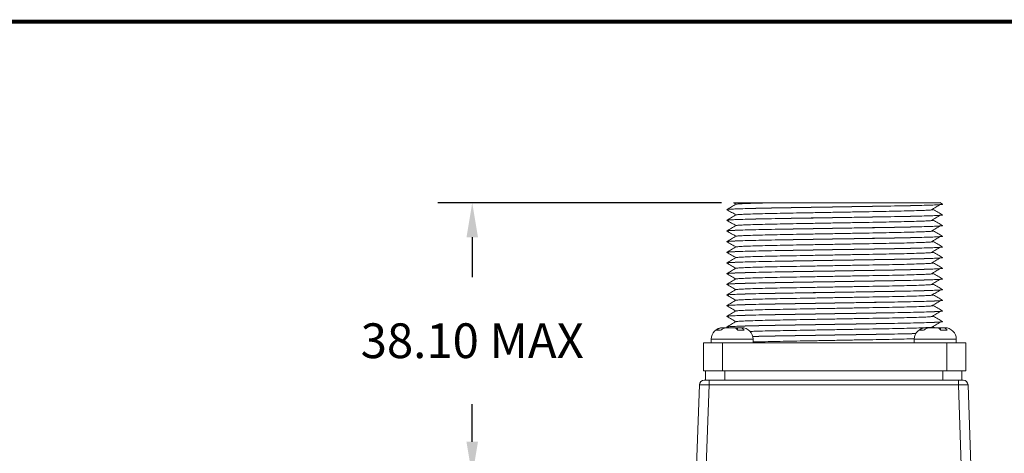
# Model space of a CAD drawing. Extents: x -12 to 179, y 216 to 377.
# Drawn here: x -7 to -2, y 222 to 225 of the extents above; entities that cross this region are included whole.
import ezdxf

# ---------------------------------------------------------------- set-up
doc = ezdxf.new("R2010")
doc.units = 0
doc.header["$LTSCALE"] = 0.5
doc.header["$MEASUREMENT"] = 0
doc.layers.get('0').update_dxf_attribs({"linetype": 'CONTINUOUS'})
doc.layers.get('DEFPOINTS').update_dxf_attribs({"linetype": 'CONTINUOUS'})
doc.layers.add('BECOBORDER', color=8, linetype='CONTINUOUS')
doc.layers.add('DIM', color=7, linetype='CONTINUOUS')
doc.styles.add('ROMANS', font='romans')
doc.dimstyles.new('3PLACES', dxfattribs={"dimtxt": 0.181, "dimasz": 0.18, "dimexe": 0.18, "dimexo": 0.0625, "dimgap": 0.09, "dimtad": 0, "dimtih": 1, "dimtoh": 1, "dimdec": 3, "dimzin": 0, "dimdsep": 46, "dimtxsty": 'ROMANS', "dimcen": 0.09, "dimadec": 0, "dimazin": 0, "dimtfac": 1, "dimtdec": 3, "dimtofl": 0, "dimtmove": 0, "dimatfit": 0, "dimfxl": 0, "dimtolj": 1, "dimtzin": 0, "dimarcsym": 0})

# ---------------------------------------------------------------- blocks, each defined once
blk = doc.blocks.new('*D47')
at = {"layer": 'DEFPOINTS', "color": 0}
for p in [(-3.3905, 223.6212), (-4.7537, 222.1962), (-4.6373, 222.1962)]:
    blk.add_point(p, dxfattribs=at)
at = {"layer": 'DIM', "color": 0, "lineweight": -2}
for p, q in [((-3.453, 223.6212), (-4.9337, 223.6212)), ((-4.7537, 223.4412), (-4.7537, 223.2339)), ((-4.7537, 222.3762), (-4.7537, 222.5712)), ((-4.6998, 222.1962), (-4.9337, 222.1962))]:
    blk.add_line(p, q, dxfattribs=at)
at = {"layer": 'DIM', "color": 0}
for points in [[(-4.7837, 223.4412), (-4.7237, 223.4412), (-4.7537, 223.6212)], [(-4.7837, 222.3762), (-4.7237, 222.3762), (-4.7537, 222.1962)]]:
    blk.add_solid(points, dxfattribs=at)
at = {"layer": 'DIM', "color": 0, "insert": (-4.7537, 222.9025), "char_height": 0.181, "attachment_point": 5, "style": 'ROMANS'}
blk.add_mtext('\\A1;38.10 MAX\\P', dxfattribs=at)

msp = doc.modelspace()

# ---------------------------------------------------------------- linework, layer by layer
at = {"color": 7, "linetype": 'Continuous', "lineweight": 15}
for p, q in [((-3.3906, 223.6211), (-3.377, 223.6133)), ((-2.3, 223.6136), (-2.3142, 223.6218)), ((-2.2998, 223.6132), (-2.2998, 223.6134)), ((-3.4248, 223.5856), (-3.4248, 223.5854)), ((-2.2998, 223.5576), (-2.2998, 223.5578)), ((-3.4248, 223.53), (-3.4248, 223.5298)), ((-2.2998, 223.502), (-2.2998, 223.5022)), ((-3.4248, 223.4744), (-3.4248, 223.4742)), ((-2.2998, 223.4464), (-2.2998, 223.4466)), ((-3.4248, 223.4188), (-3.4248, 223.4186)), ((-2.3009, 223.3912), (-2.2998, 223.391)), ((-2.2998, 223.3908), (-2.2998, 223.391)), ((-3.4248, 223.3632), (-3.4248, 223.363)), ((-3.4248, 223.3076), (-3.4248, 223.3074)), ((-2.2998, 223.3352), (-2.2998, 223.3354)), ((-3.4248, 223.252), (-3.4248, 223.2518)), ((-2.2998, 223.2796), (-2.2998, 223.2798)), ((-3.4248, 223.1964), (-3.4248, 223.1962)), ((-2.2998, 223.224), (-2.2998, 223.2242)), ((-3.4248, 223.1408), (-3.4248, 223.1406)), ((-2.2998, 223.1684), (-2.2998, 223.1686)), ((-3.4248, 223.0852), (-3.4248, 223.085)), ((-2.3009, 223.1132), (-2.2998, 223.113)), ((-2.2998, 223.1128), (-2.2998, 223.113)), ((-2.2998, 223.0572), (-2.2998, 223.0574)), ((-3.4248, 223.0296), (-3.4248, 223.0294)), ((-2.2998, 223.0016), (-2.2998, 223.0018)), ((-3.4794, 222.9569), (-3.4575, 222.9569)), ((-3.4468, 222.9703), (-3.4462, 222.9703)), ((-3.425, 222.9703), (-3.4462, 222.9703)), ((-3.4248, 222.974), (-3.4248, 222.9738)), ((-3.4246, 222.9736), (-3.4189, 222.9703)), ((-3.4243, 222.9703), (-3.3893, 222.9703)), ((-3.3703, 222.9703), (-3.3893, 222.9703)), ((-3.3696, 222.959), (-3.3696, 222.9703)), ((-3.3558, 222.9703), (-3.3696, 222.9703)), ((-3.3676, 222.9569), (-3.3341, 222.9569)), ((-3.3558, 222.9703), (-3.3478, 222.9703)), ((-2.4197, 222.9569), (-2.3982, 222.9569)), ((-2.3868, 222.9703), (-2.3862, 222.9703)), ((-2.3649, 222.9703), (-2.3862, 222.9703)), ((-2.3647, 222.9703), (-2.3298, 222.9703)), ((-2.3414, 222.9703), (-2.348, 222.9741)), ((-2.3099, 222.9703), (-2.3298, 222.9703)), ((-2.3097, 222.9581), (-2.3097, 222.9703)), ((-2.2961, 222.9703), (-2.3097, 222.9703)), ((-2.3085, 222.9569), (-2.2747, 222.9569)), ((-2.2961, 222.9703), (-2.2878, 222.9703)), ((-3.5473, 222.8913), (-3.4473, 222.8913)), ((-3.5473, 222.7463), (-3.5473, 222.8913)), ((-3.5068, 222.9103), (-3.5068, 222.8913)), ((-3.4473, 222.8913), (-3.4473, 222.7463)), ((-3.4473, 222.8913), (-2.2773, 222.8913)), ((-3.2878, 222.8913), (-3.2878, 222.9103)), ((-2.4468, 222.9103), (-2.4468, 222.8913)), ((-2.2773, 222.7463), (-2.2773, 222.8913)), ((-2.2773, 222.8913), (-2.1773, 222.8913)), ((-2.2278, 222.8913), (-2.2278, 222.9103)), ((-2.1773, 222.8913), (-2.1773, 222.7463)), ((-3.4473, 222.7463), (-3.5473, 222.7463)), ((-3.5358, 222.6963), (-3.5358, 222.7463)), ((-3.4473, 222.7463), (-2.2773, 222.7463)), ((-3.4358, 222.7463), (-3.4358, 222.6963)), ((-2.2988, 222.6963), (-2.2988, 222.7463)), ((-2.1773, 222.7463), (-2.2773, 222.7463)), ((-2.1988, 222.7463), (-2.1988, 222.6963)), ((-3.5896, 222.0572), (-3.5681, 222.6722)), ((-3.5432, 222.6963), (-3.5182, 222.6963)), ((-3.5182, 222.6722), (-3.5421, 221.9885)), ((-3.5182, 222.6722), (-3.5182, 222.6963)), ((-3.5182, 222.6963), (-2.2164, 222.6963)), ((-2.2164, 222.6722), (-3.5182, 222.6722)), ((-2.2164, 222.6963), (-2.1915, 222.6963)), ((-2.2164, 222.6722), (-2.2164, 222.6963)), ((-2.1926, 221.9885), (-2.2164, 222.6722)), ((-2.1665, 222.6722), (-2.1446, 222.0446))]:
    msp.add_line(p, q, dxfattribs=at)
at = {"color": 8, "linetype": 'Continuous', "lineweight": 15}
for p, q in [((-3.2878, 222.9103), (-3.5068, 222.9103)), ((-2.2278, 222.9103), (-2.4468, 222.9103))]:
    msp.add_line(p, q, dxfattribs=at)
at = {"color": 7, "linetype": 'Continuous', "lineweight": 15}
for centre, radius, start, end in [((-3.4468, 222.9103), 0.06, 90, 180), ((-3.3478, 222.9103), 0.06, 0, 90), ((-2.3868, 222.9103), 0.06, 90, 180), ((-2.2878, 222.9103), 0.06, 0, 90), ((-3.5432, 222.6713), 0.025, 90, 178), ((-2.1915, 222.6713), 0.025, 2, 90)]:
    msp.add_arc(centre, radius, start, end, dxfattribs=at)
for centre, major_axis, start_param, end_param in [((-3.5181, 222.6713), (0.05, -0.0009), 1.57171, 3.141288), ((-2.2165, 222.6713), (0.05, 0.0009), 0.000304, 1.569883)]:
    msp.add_ellipse(centre, major_axis=major_axis, ratio=0.017434, start_param=start_param, end_param=end_param, dxfattribs=at)
for points, knots in [([(-3.4238, 223.5852), (-3.4242, 223.5853), (-3.427, 223.5857), (-3.4196, 223.5867), (-3.4003, 223.5881), (-3.3658, 223.5895), (-3.3187, 223.591), (-3.2603, 223.5925), (-3.1933, 223.5938), (-3.1192, 223.5951), (-3.0386, 223.5964), (-2.9522, 223.5978), (-2.8623, 223.5993), (-2.7725, 223.6008), (-2.686, 223.6022), (-2.6054, 223.6035), (-2.5313, 223.6047), (-2.4643, 223.6061), (-2.4059, 223.6076), (-2.3587, 223.6091), (-2.3247, 223.6105), (-2.3037, 223.6119), (-2.3011, 223.6128), (-2.2998, 223.6132)], [0, 0, 0, 0, 0.007719, 0.055976, 0.105652, 0.156177, 0.206918, 0.257228, 0.306491, 0.354376, 0.403164, 0.45319, 0.503859, 0.554528, 0.604554, 0.653343, 0.701228, 0.75049, 0.8008, 0.851542, 0.902066, 0.951742, 1, 1, 1, 1]), ([(-3.3768, 223.6134), (-3.3848, 223.6088), (-3.4008, 223.5995), (-3.4168, 223.5903), (-3.4248, 223.5857)], [0, 0, 0, 0, 0.499998, 1, 1, 1, 1]), ([(-2.3009, 223.6136), (-2.3005, 223.6135), (-2.2976, 223.613), (-2.305, 223.6121), (-2.3243, 223.6107), (-2.3588, 223.6092), (-2.4059, 223.6077), (-2.4643, 223.6063), (-2.5313, 223.6049), (-2.6054, 223.6037), (-2.686, 223.6024), (-2.7725, 223.6009), (-2.8623, 223.5995), (-2.9522, 223.598), (-3.0386, 223.5966), (-3.1192, 223.5952), (-3.1933, 223.594), (-3.2603, 223.5926), (-3.3187, 223.5912), (-3.366, 223.5897), (-3.3999, 223.5882), (-3.4206, 223.5869), (-3.4231, 223.586), (-3.4243, 223.5857)], [0, 0, 0, 0, 0.0077504, 0.0561839, 0.1060411, 0.15675, 0.2076764, 0.2581696, 0.3076117, 0.3556715, 0.4046377, 0.4548462, 0.5056999, 0.5565536, 0.6067622, 0.6557284, 0.7037882, 0.7532302, 0.8037235, 0.8546498, 0.9053587, 0.955216, 1, 1, 1, 1]), ([(-3.184, 223.6213), (-3.2001, 223.6213), (-3.2326, 223.6213), (-3.2803, 223.6213), (-3.3254, 223.6213), (-3.3624, 223.6213), (-3.3841, 223.6213), (-3.393, 223.6213), (-3.3906, 223.6213), (-3.3905, 223.6213)], [0, 0, 0, 0, 0.129627, 0.26116, 0.440953, 0.625961, 0.805756, 0.990762, 1, 1, 1, 1]), ([(-3.3763, 223.6134), (-3.3752, 223.6138), (-3.3729, 223.6146), (-3.354, 223.6159), (-3.323, 223.6174), (-3.2797, 223.6189), (-3.2323, 223.6202), (-3.1977, 223.621), (-3.184, 223.6213)], [0, 0, 0, 0, 0.158366, 0.336597, 0.517872, 0.699924, 0.880428, 1, 1, 1, 1]), ([(-2.3145, 223.6213), (-2.3142, 223.6213), (-2.3117, 223.6213), (-2.3228, 223.6213), (-2.3483, 223.6213), (-2.39, 223.6213), (-2.4437, 223.6213), (-2.5096, 223.6213), (-2.5846, 223.6213), (-2.6682, 223.6213), (-2.7555, 223.6213), (-2.8455, 223.6213), (-2.9337, 223.6213), (-3.0201, 223.6213), (-3.0896, 223.6213), (-3.1442, 223.6213), (-3.1707, 223.6213), (-3.184, 223.6213)], [0, 0, 0, 0, 0.014045, 0.090623, 0.169563, 0.243956, 0.320508, 0.394889, 0.471426, 0.545828, 0.622521, 0.694835, 0.769255, 0.841426, 0.915691, 0.957637, 1, 1, 1, 1]), ([(-2.3584, 223.5838), (-2.3505, 223.5884), (-2.3348, 223.5976), (-2.3191, 223.6069), (-2.3112, 223.6115)], [0, 0, 0, 0, 0.499999, 1, 1, 1, 1]), ([(-3.4238, 223.5296), (-3.4242, 223.5297), (-3.427, 223.5301), (-3.4196, 223.5311), (-3.4003, 223.5325), (-3.3658, 223.5339), (-3.3187, 223.5354), (-3.2603, 223.5369), (-3.1933, 223.5382), (-3.1192, 223.5395), (-3.0386, 223.5408), (-2.9522, 223.5422), (-2.8623, 223.5437), (-2.7725, 223.5452), (-2.686, 223.5466), (-2.6054, 223.5479), (-2.5313, 223.5491), (-2.4643, 223.5505), (-2.4059, 223.552), (-2.3587, 223.5535), (-2.3247, 223.5549), (-2.3037, 223.5563), (-2.3011, 223.5572), (-2.2998, 223.5576)], [0, 0, 0, 0, 0.007719, 0.055976, 0.105652, 0.156177, 0.206918, 0.257228, 0.306491, 0.354376, 0.403164, 0.45319, 0.503859, 0.554528, 0.604554, 0.653343, 0.701228, 0.75049, 0.8008, 0.851542, 0.902066, 0.951742, 1, 1, 1, 1]), ([(-3.3768, 223.5578), (-3.3848, 223.5532), (-3.4008, 223.5439), (-3.4168, 223.5347), (-3.4248, 223.5301)], [0, 0, 0, 0, 0.499996, 1, 1, 1, 1]), ([(-3.4246, 223.5852), (-3.4166, 223.5806), (-3.4007, 223.5714), (-3.3849, 223.5622), (-3.377, 223.5577)], [0, 0, 0, 0, 0.503649, 1, 1, 1, 1]), ([(-2.3009, 223.558), (-2.3005, 223.5579), (-2.2976, 223.5574), (-2.305, 223.5565), (-2.3243, 223.5551), (-2.3588, 223.5536), (-2.4059, 223.5521), (-2.4643, 223.5507), (-2.5313, 223.5493), (-2.6054, 223.5481), (-2.686, 223.5468), (-2.7725, 223.5453), (-2.8623, 223.5439), (-2.9522, 223.5424), (-3.0386, 223.541), (-3.1192, 223.5396), (-3.1933, 223.5384), (-3.2603, 223.537), (-3.3187, 223.5356), (-3.366, 223.5341), (-3.3999, 223.5326), (-3.4206, 223.5313), (-3.4231, 223.5304), (-3.4243, 223.5301)], [0, 0, 0, 0, 0.00775, 0.056184, 0.106041, 0.15675, 0.207676, 0.25817, 0.307612, 0.355671, 0.404638, 0.454846, 0.5057, 0.556554, 0.606762, 0.655728, 0.703788, 0.75323, 0.803723, 0.85465, 0.905359, 0.955216, 1, 1, 1, 1]), ([(-3.3763, 223.5578), (-3.3752, 223.5582), (-3.3729, 223.559), (-3.354, 223.5603), (-3.323, 223.5618), (-3.2797, 223.5633), (-3.2264, 223.5647), (-3.1651, 223.5661), (-3.0973, 223.5673), (-3.0236, 223.5687), (-2.9445, 223.5701), (-2.8623, 223.5716), (-2.7801, 223.5731), (-2.701, 223.5745), (-2.6273, 223.5758), (-2.5595, 223.577), (-2.4983, 223.5784), (-2.4449, 223.5799), (-2.4017, 223.5813), (-2.3702, 223.5828), (-2.3526, 223.5842), (-2.3458, 223.5851), (-2.3485, 223.5856), (-2.3488, 223.5857)], [0, 0, 0, 0, 0.044293, 0.094141, 0.14484, 0.195758, 0.246242, 0.295675, 0.343726, 0.392683, 0.442882, 0.493727, 0.544571, 0.594771, 0.643728, 0.691779, 0.741212, 0.791696, 0.842613, 0.893313, 0.943161, 0.991586, 1, 1, 1, 1]), ([(-2.3584, 223.5282), (-2.3505, 223.5328), (-2.3348, 223.542), (-2.3191, 223.5513), (-2.3112, 223.5559)], [0, 0, 0, 0, 0.5, 1, 1, 1, 1]), ([(-2.3, 223.558), (-2.308, 223.5626), (-2.324, 223.5718), (-2.34, 223.5811), (-2.348, 223.5857)], [0, 0, 0, 0, 0.500006, 1, 1, 1, 1]), ([(-3.4238, 223.474), (-3.4242, 223.4741), (-3.427, 223.4745), (-3.4196, 223.4755), (-3.4003, 223.4769), (-3.3658, 223.4783), (-3.3187, 223.4798), (-3.2603, 223.4813), (-3.1933, 223.4826), (-3.1192, 223.4839), (-3.0386, 223.4852), (-2.9522, 223.4866), (-2.8623, 223.4881), (-2.7725, 223.4896), (-2.686, 223.491), (-2.6054, 223.4923), (-2.5313, 223.4935), (-2.4643, 223.4949), (-2.4059, 223.4964), (-2.3587, 223.4979), (-2.3247, 223.4993), (-2.3037, 223.5007), (-2.3011, 223.5016), (-2.2998, 223.502)], [0, 0, 0, 0, 0.007719, 0.055976, 0.105652, 0.156177, 0.206918, 0.257228, 0.306491, 0.354376, 0.403164, 0.45319, 0.503859, 0.554528, 0.604554, 0.653343, 0.701228, 0.75049, 0.8008, 0.851542, 0.902066, 0.951742, 1, 1, 1, 1]), ([(-3.3768, 223.5022), (-3.3848, 223.4976), (-3.4008, 223.4883), (-3.4168, 223.4791), (-3.4248, 223.4745)], [0, 0, 0, 0, 0.4999971, 1, 1, 1, 1]), ([(-3.4246, 223.5296), (-3.4166, 223.525), (-3.4007, 223.5158), (-3.3849, 223.5066), (-3.377, 223.5021)], [0, 0, 0, 0, 0.50365, 1, 1, 1, 1]), ([(-2.3009, 223.5024), (-2.3005, 223.5023), (-2.2976, 223.5018), (-2.305, 223.5009), (-2.3243, 223.4995), (-2.3588, 223.498), (-2.4059, 223.4965), (-2.4643, 223.4951), (-2.5313, 223.4937), (-2.6054, 223.4925), (-2.686, 223.4912), (-2.7725, 223.4897), (-2.8623, 223.4883), (-2.9522, 223.4868), (-3.0386, 223.4854), (-3.1192, 223.484), (-3.1933, 223.4828), (-3.2603, 223.4814), (-3.3187, 223.48), (-3.366, 223.4785), (-3.3999, 223.477), (-3.4206, 223.4757), (-3.4231, 223.4748), (-3.4243, 223.4745)], [0, 0, 0, 0, 0.00775, 0.056184, 0.106041, 0.15675, 0.207676, 0.25817, 0.307612, 0.355671, 0.404638, 0.454846, 0.5057, 0.556554, 0.606762, 0.655728, 0.703788, 0.75323, 0.803723, 0.85465, 0.905359, 0.955216, 1, 1, 1, 1]), ([(-3.3763, 223.5022), (-3.3752, 223.5026), (-3.3729, 223.5034), (-3.354, 223.5047), (-3.323, 223.5062), (-3.2797, 223.5077), (-3.2264, 223.5091), (-3.1651, 223.5105), (-3.0973, 223.5117), (-3.0236, 223.5131), (-2.9445, 223.5145), (-2.8623, 223.516), (-2.7801, 223.5175), (-2.701, 223.5189), (-2.6273, 223.5202), (-2.5595, 223.5214), (-2.4983, 223.5228), (-2.4449, 223.5243), (-2.4017, 223.5257), (-2.3702, 223.5272), (-2.3526, 223.5286), (-2.3458, 223.5295), (-2.3485, 223.53), (-2.3488, 223.5301)], [0, 0, 0, 0, 0.044293, 0.094141, 0.14484, 0.195758, 0.246242, 0.295675, 0.343726, 0.392683, 0.442882, 0.493727, 0.544571, 0.594771, 0.643728, 0.691779, 0.741212, 0.791696, 0.842613, 0.893313, 0.943161, 0.991586, 1, 1, 1, 1]), ([(-2.3584, 223.4726), (-2.3505, 223.4772), (-2.3348, 223.4864), (-2.3191, 223.4957), (-2.3112, 223.5003)], [0, 0, 0, 0, 0.499999, 1, 1, 1, 1]), ([(-2.3, 223.5024), (-2.308, 223.507), (-2.324, 223.5162), (-2.34, 223.5255), (-2.348, 223.5301)], [0, 0, 0, 0, 0.500006, 1, 1, 1, 1]), ([(-3.4238, 223.4184), (-3.4242, 223.4185), (-3.427, 223.4189), (-3.4196, 223.4199), (-3.4003, 223.4213), (-3.3658, 223.4227), (-3.3187, 223.4242), (-3.2603, 223.4257), (-3.1933, 223.427), (-3.1192, 223.4283), (-3.0386, 223.4296), (-2.9522, 223.431), (-2.8623, 223.4325), (-2.7725, 223.434), (-2.686, 223.4354), (-2.6054, 223.4367), (-2.5313, 223.4379), (-2.4643, 223.4393), (-2.4059, 223.4408), (-2.3587, 223.4423), (-2.3247, 223.4437), (-2.3037, 223.4451), (-2.3011, 223.446), (-2.2998, 223.4464)], [0, 0, 0, 0, 0.007719, 0.055976, 0.105652, 0.156177, 0.206918, 0.257228, 0.306491, 0.354376, 0.403164, 0.45319, 0.503859, 0.554528, 0.604554, 0.653343, 0.701228, 0.75049, 0.8008, 0.851542, 0.902066, 0.951742, 1, 1, 1, 1]), ([(-2.3009, 223.4468), (-2.3005, 223.4467), (-2.2976, 223.4462), (-2.305, 223.4453), (-2.3243, 223.4439), (-2.3588, 223.4424), (-2.4059, 223.4409), (-2.4643, 223.4395), (-2.5313, 223.4381), (-2.6054, 223.4369), (-2.686, 223.4356), (-2.7725, 223.4341), (-2.8623, 223.4327), (-2.9522, 223.4312), (-3.0386, 223.4298), (-3.1192, 223.4284), (-3.1933, 223.4272), (-3.2603, 223.4258), (-3.3187, 223.4244), (-3.3659, 223.4229), (-3.3999, 223.4214), (-3.421, 223.42), (-3.4235, 223.4192), (-3.4248, 223.4188)], [0, 0, 0, 0, 0.007722, 0.05598, 0.105656, 0.15618, 0.206921, 0.257231, 0.306493, 0.354378, 0.403166, 0.453192, 0.503861, 0.55453, 0.604556, 0.653344, 0.701229, 0.750491, 0.800801, 0.851542, 0.902067, 0.951743, 1, 1, 1, 1]), ([(-3.3768, 223.4466), (-3.3848, 223.442), (-3.4008, 223.4327), (-3.4168, 223.4235), (-3.4248, 223.4189)], [0, 0, 0, 0, 0.499998, 1, 1, 1, 1]), ([(-3.4246, 223.474), (-3.4166, 223.4694), (-3.4007, 223.4602), (-3.3849, 223.451), (-3.377, 223.4465)], [0, 0, 0, 0, 0.503652, 1, 1, 1, 1]), ([(-3.3763, 223.4466), (-3.3752, 223.447), (-3.3729, 223.4478), (-3.354, 223.4491), (-3.323, 223.4506), (-3.2797, 223.4521), (-3.2264, 223.4535), (-3.1651, 223.4549), (-3.0973, 223.4561), (-3.0236, 223.4575), (-2.9445, 223.4589), (-2.8623, 223.4604), (-2.7801, 223.4619), (-2.701, 223.4633), (-2.6273, 223.4646), (-2.5595, 223.4658), (-2.4983, 223.4672), (-2.4449, 223.4687), (-2.4017, 223.4701), (-2.3702, 223.4716), (-2.3526, 223.473), (-2.3458, 223.4739), (-2.3485, 223.4744), (-2.3488, 223.4745)], [0, 0, 0, 0, 0.044293, 0.094141, 0.14484, 0.195758, 0.246242, 0.295675, 0.343726, 0.392683, 0.442882, 0.493727, 0.544571, 0.594771, 0.643728, 0.691779, 0.741212, 0.791696, 0.842613, 0.893313, 0.943161, 0.991586, 1, 1, 1, 1]), ([(-2.3584, 223.417), (-2.3505, 223.4216), (-2.3348, 223.4308), (-2.3191, 223.4401), (-2.3112, 223.4447)], [0, 0, 0, 0, 0.499998, 1, 1, 1, 1]), ([(-2.3, 223.4468), (-2.308, 223.4514), (-2.324, 223.4606), (-2.34, 223.4699), (-2.348, 223.4745)], [0, 0, 0, 0, 0.500006, 1, 1, 1, 1]), ([(-3.4238, 223.3628), (-3.4242, 223.3629), (-3.427, 223.3633), (-3.4196, 223.3643), (-3.4003, 223.3657), (-3.3658, 223.3671), (-3.3187, 223.3686), (-3.2603, 223.3701), (-3.1933, 223.3714), (-3.1192, 223.3727), (-3.0386, 223.374), (-2.9522, 223.3754), (-2.8623, 223.3769), (-2.7725, 223.3784), (-2.686, 223.3798), (-2.6054, 223.3811), (-2.5313, 223.3823), (-2.4643, 223.3837), (-2.4059, 223.3852), (-2.3587, 223.3867), (-2.3247, 223.3881), (-2.3037, 223.3895), (-2.3011, 223.3904), (-2.2998, 223.3908)], [0, 0, 0, 0, 0.007719, 0.055976, 0.105652, 0.156177, 0.206918, 0.257228, 0.306491, 0.354376, 0.403164, 0.45319, 0.503859, 0.554528, 0.604554, 0.653343, 0.701228, 0.75049, 0.8008, 0.851542, 0.902066, 0.951742, 1, 1, 1, 1]), ([(-3.3768, 223.391), (-3.3848, 223.3864), (-3.4008, 223.3771), (-3.4168, 223.3679), (-3.4248, 223.3633)], [0, 0, 0, 0, 0.499996, 1, 1, 1, 1]), ([(-3.4246, 223.4184), (-3.4166, 223.4138), (-3.4007, 223.4046), (-3.3849, 223.3954), (-3.377, 223.3909)], [0, 0, 0, 0, 0.503649, 1, 1, 1, 1]), ([(-3.3763, 223.391), (-3.3752, 223.3914), (-3.3729, 223.3922), (-3.354, 223.3935), (-3.323, 223.395), (-3.2797, 223.3965), (-3.2264, 223.3979), (-3.1651, 223.3993), (-3.0973, 223.4005), (-3.0236, 223.4019), (-2.9445, 223.4033), (-2.8623, 223.4048), (-2.7801, 223.4063), (-2.701, 223.4077), (-2.6273, 223.409), (-2.5595, 223.4102), (-2.4983, 223.4116), (-2.4449, 223.4131), (-2.4017, 223.4145), (-2.3702, 223.416), (-2.3526, 223.4174), (-2.3458, 223.4183), (-2.3485, 223.4188), (-2.3488, 223.4189)], [0, 0, 0, 0, 0.0442925, 0.0941406, 0.1448404, 0.1957576, 0.2462417, 0.2956747, 0.3437255, 0.3926827, 0.4428822, 0.4937268, 0.5445712, 0.5947707, 0.6437279, 0.6917788, 0.7412118, 0.7916959, 0.8426131, 0.8933128, 0.943161, 0.9915855, 1, 1, 1, 1]), ([(-2.3, 223.3912), (-2.308, 223.3958), (-2.324, 223.405), (-2.34, 223.4143), (-2.348, 223.4189)], [0, 0, 0, 0, 0.500006, 1, 1, 1, 1]), ([(-2.3174, 223.3889), (-2.3202, 223.3887), (-2.3293, 223.388), (-2.3592, 223.3868), (-2.4058, 223.3853), (-2.4643, 223.3839), (-2.5313, 223.3825), (-2.6054, 223.3813), (-2.686, 223.38), (-2.7725, 223.3785), (-2.8623, 223.3771), (-2.9522, 223.3756), (-3.0386, 223.3742), (-3.1192, 223.3728), (-3.1933, 223.3716), (-3.2603, 223.3702), (-3.3187, 223.3688), (-3.3659, 223.3673), (-3.3999, 223.3658), (-3.421, 223.3644), (-3.4235, 223.3636), (-3.4248, 223.3632)], [0, 0, 0, 0, 0.024717, 0.079814, 0.135148, 0.19001, 0.243731, 0.295949, 0.349153, 0.403706, 0.458961, 0.514215, 0.568768, 0.621972, 0.67419, 0.727911, 0.782773, 0.838107, 0.893204, 0.947375, 1, 1, 1, 1]), ([(-3.4246, 223.3628), (-3.4166, 223.3582), (-3.4007, 223.349), (-3.3849, 223.3398), (-3.377, 223.3353)], [0, 0, 0, 0, 0.50365, 1, 1, 1, 1]), ([(-3.3763, 223.3354), (-3.3752, 223.3358), (-3.3729, 223.3366), (-3.354, 223.3379), (-3.323, 223.3394), (-3.2797, 223.3409), (-3.2264, 223.3423), (-3.1651, 223.3437), (-3.0973, 223.3449), (-3.0236, 223.3463), (-2.9445, 223.3477), (-2.8623, 223.3492), (-2.7801, 223.3507), (-2.701, 223.3521), (-2.6273, 223.3534), (-2.5595, 223.3546), (-2.4983, 223.356), (-2.4449, 223.3575), (-2.4017, 223.3589), (-2.3702, 223.3604), (-2.3526, 223.3618), (-2.3458, 223.3627), (-2.3485, 223.3632), (-2.3488, 223.3633)], [0, 0, 0, 0, 0.044293, 0.094141, 0.14484, 0.195758, 0.246242, 0.295675, 0.343726, 0.392683, 0.442882, 0.493727, 0.544571, 0.594771, 0.643728, 0.691779, 0.741212, 0.791696, 0.842613, 0.893313, 0.943161, 0.991586, 1, 1, 1, 1]), ([(-2.3584, 223.3614), (-2.3505, 223.366), (-2.3348, 223.3752), (-2.3191, 223.3845), (-2.3112, 223.3891)], [0, 0, 0, 0, 0.5, 1, 1, 1, 1]), ([(-2.3, 223.3356), (-2.308, 223.3402), (-2.324, 223.3494), (-2.34, 223.3587), (-2.348, 223.3633)], [0, 0, 0, 0, 0.500006, 1, 1, 1, 1]), ([(-3.4238, 223.3072), (-3.4242, 223.3073), (-3.427, 223.3077), (-3.4196, 223.3087), (-3.4003, 223.3101), (-3.3658, 223.3115), (-3.3187, 223.313), (-3.2603, 223.3145), (-3.1933, 223.3158), (-3.1192, 223.3171), (-3.0386, 223.3184), (-2.9522, 223.3198), (-2.8623, 223.3213), (-2.7725, 223.3228), (-2.686, 223.3242), (-2.6054, 223.3255), (-2.5313, 223.3267), (-2.4643, 223.3281), (-2.4059, 223.3296), (-2.3587, 223.3311), (-2.3247, 223.3325), (-2.3037, 223.3339), (-2.3011, 223.3348), (-2.2998, 223.3352)], [0, 0, 0, 0, 0.007719, 0.055976, 0.105652, 0.156177, 0.206918, 0.257228, 0.306491, 0.354376, 0.403164, 0.45319, 0.503859, 0.554528, 0.604554, 0.653343, 0.701228, 0.75049, 0.8008, 0.851542, 0.902066, 0.951742, 1, 1, 1, 1]), ([(-3.3768, 223.3354), (-3.3848, 223.3308), (-3.4008, 223.3215), (-3.4168, 223.3123), (-3.4248, 223.3077)], [0, 0, 0, 0, 0.4999971, 1, 1, 1, 1]), ([(-3.4246, 223.3072), (-3.4166, 223.3026), (-3.4007, 223.2934), (-3.3849, 223.2842), (-3.377, 223.2797)], [0, 0, 0, 0, 0.503652, 1, 1, 1, 1]), ([(-2.3009, 223.3356), (-2.3005, 223.3355), (-2.2976, 223.335), (-2.305, 223.3341), (-2.3243, 223.3327), (-2.3588, 223.3312), (-2.4059, 223.3297), (-2.4643, 223.3283), (-2.5313, 223.3269), (-2.6054, 223.3257), (-2.686, 223.3244), (-2.7725, 223.3229), (-2.8623, 223.3215), (-2.9522, 223.32), (-3.0386, 223.3186), (-3.1192, 223.3172), (-3.1933, 223.316), (-3.2603, 223.3146), (-3.3187, 223.3132), (-3.366, 223.3117), (-3.3999, 223.3102), (-3.4206, 223.3089), (-3.4231, 223.308), (-3.4243, 223.3077)], [0, 0, 0, 0, 0.00775, 0.056184, 0.106041, 0.15675, 0.207676, 0.25817, 0.307612, 0.355671, 0.404638, 0.454846, 0.5057, 0.556554, 0.606762, 0.655728, 0.703788, 0.75323, 0.803723, 0.85465, 0.905359, 0.955216, 1, 1, 1, 1]), ([(-3.3763, 223.2798), (-3.3752, 223.2802), (-3.3729, 223.281), (-3.354, 223.2823), (-3.323, 223.2838), (-3.2797, 223.2853), (-3.2264, 223.2867), (-3.1651, 223.2881), (-3.0973, 223.2893), (-3.0236, 223.2907), (-2.9445, 223.2921), (-2.8623, 223.2936), (-2.7801, 223.2951), (-2.701, 223.2965), (-2.6273, 223.2978), (-2.5595, 223.299), (-2.4983, 223.3004), (-2.4449, 223.3019), (-2.4017, 223.3033), (-2.3702, 223.3048), (-2.3526, 223.3062), (-2.3458, 223.3071), (-2.3485, 223.3076), (-2.3488, 223.3077)], [0, 0, 0, 0, 0.044293, 0.094141, 0.14484, 0.195758, 0.246242, 0.295675, 0.343726, 0.392683, 0.442882, 0.493727, 0.544571, 0.594771, 0.643728, 0.691779, 0.741212, 0.791696, 0.842613, 0.893313, 0.943161, 0.991586, 1, 1, 1, 1]), ([(-2.3584, 223.3058), (-2.3505, 223.3104), (-2.3348, 223.3196), (-2.3191, 223.3289), (-2.3112, 223.3335)], [0, 0, 0, 0, 0.499999, 1, 1, 1, 1]), ([(-2.3, 223.28), (-2.308, 223.2846), (-2.324, 223.2938), (-2.34, 223.3031), (-2.348, 223.3077)], [0, 0, 0, 0, 0.500006, 1, 1, 1, 1]), ([(-3.4238, 223.2516), (-3.4242, 223.2517), (-3.427, 223.2521), (-3.4196, 223.2531), (-3.4003, 223.2545), (-3.3658, 223.2559), (-3.3187, 223.2574), (-3.2603, 223.2589), (-3.1933, 223.2602), (-3.1192, 223.2615), (-3.0386, 223.2628), (-2.9522, 223.2642), (-2.8623, 223.2657), (-2.7725, 223.2672), (-2.686, 223.2686), (-2.6054, 223.2699), (-2.5313, 223.2711), (-2.4643, 223.2725), (-2.4059, 223.274), (-2.3587, 223.2755), (-2.3247, 223.2769), (-2.3037, 223.2783), (-2.3011, 223.2792), (-2.2998, 223.2796)], [0, 0, 0, 0, 0.007719, 0.055976, 0.105652, 0.156177, 0.206918, 0.257228, 0.306491, 0.354376, 0.403164, 0.45319, 0.503859, 0.554528, 0.604554, 0.653343, 0.701228, 0.75049, 0.8008, 0.851542, 0.902066, 0.951742, 1, 1, 1, 1]), ([(-3.3768, 223.2798), (-3.3848, 223.2752), (-3.4008, 223.2659), (-3.4168, 223.2567), (-3.4248, 223.2521)], [0, 0, 0, 0, 0.499998, 1, 1, 1, 1]), ([(-3.4246, 223.2516), (-3.4166, 223.247), (-3.4007, 223.2378), (-3.3849, 223.2286), (-3.377, 223.2241)], [0, 0, 0, 0, 0.5036497, 1, 1, 1, 1]), ([(-2.3009, 223.28), (-2.3005, 223.2799), (-2.2976, 223.2794), (-2.305, 223.2785), (-2.3243, 223.2771), (-2.3588, 223.2756), (-2.4059, 223.2741), (-2.4643, 223.2727), (-2.5313, 223.2713), (-2.6054, 223.2701), (-2.686, 223.2688), (-2.7725, 223.2673), (-2.8623, 223.2659), (-2.9522, 223.2644), (-3.0386, 223.263), (-3.1192, 223.2616), (-3.1933, 223.2604), (-3.2603, 223.259), (-3.3187, 223.2576), (-3.366, 223.2561), (-3.3999, 223.2546), (-3.4206, 223.2533), (-3.4231, 223.2524), (-3.4243, 223.2521)], [0, 0, 0, 0, 0.00775, 0.056184, 0.106041, 0.15675, 0.207676, 0.25817, 0.307612, 0.355671, 0.404638, 0.454846, 0.5057, 0.556554, 0.606762, 0.655728, 0.703788, 0.75323, 0.803723, 0.85465, 0.905359, 0.955216, 1, 1, 1, 1]), ([(-3.3763, 223.2242), (-3.3752, 223.2246), (-3.3729, 223.2254), (-3.354, 223.2267), (-3.323, 223.2282), (-3.2797, 223.2297), (-3.2264, 223.2311), (-3.1651, 223.2325), (-3.0973, 223.2337), (-3.0236, 223.2351), (-2.9445, 223.2365), (-2.8623, 223.238), (-2.7801, 223.2395), (-2.701, 223.2409), (-2.6273, 223.2422), (-2.5595, 223.2434), (-2.4983, 223.2448), (-2.4449, 223.2463), (-2.4017, 223.2477), (-2.3702, 223.2492), (-2.3526, 223.2506), (-2.3458, 223.2515), (-2.3485, 223.252), (-2.3488, 223.2521)], [0, 0, 0, 0, 0.044293, 0.094141, 0.14484, 0.195758, 0.246242, 0.295675, 0.343726, 0.392683, 0.442882, 0.493727, 0.544571, 0.594771, 0.643728, 0.691779, 0.741212, 0.791696, 0.842613, 0.893313, 0.943161, 0.991586, 1, 1, 1, 1]), ([(-2.3584, 223.2502), (-2.3505, 223.2548), (-2.3348, 223.264), (-2.3191, 223.2733), (-2.3112, 223.2779)], [0, 0, 0, 0, 0.499998, 1, 1, 1, 1]), ([(-2.3, 223.2244), (-2.308, 223.229), (-2.324, 223.2382), (-2.34, 223.2475), (-2.348, 223.2521)], [0, 0, 0, 0, 0.500005, 1, 1, 1, 1]), ([(-3.4238, 223.196), (-3.4242, 223.1961), (-3.427, 223.1965), (-3.4196, 223.1975), (-3.4003, 223.1989), (-3.3658, 223.2003), (-3.3187, 223.2018), (-3.2603, 223.2033), (-3.1933, 223.2046), (-3.1192, 223.2059), (-3.0386, 223.2072), (-2.9522, 223.2086), (-2.8623, 223.2101), (-2.7725, 223.2116), (-2.686, 223.213), (-2.6054, 223.2143), (-2.5313, 223.2155), (-2.4643, 223.2169), (-2.4059, 223.2184), (-2.3587, 223.2199), (-2.3247, 223.2213), (-2.3037, 223.2227), (-2.3011, 223.2236), (-2.2998, 223.224)], [0, 0, 0, 0, 0.007719, 0.055976, 0.105652, 0.156177, 0.206918, 0.257228, 0.306491, 0.354376, 0.403164, 0.45319, 0.503859, 0.554528, 0.604554, 0.653343, 0.701228, 0.75049, 0.8008, 0.851542, 0.902066, 0.951742, 1, 1, 1, 1]), ([(-3.3768, 223.2242), (-3.3848, 223.2196), (-3.4008, 223.2103), (-3.4168, 223.2011), (-3.4248, 223.1965)], [0, 0, 0, 0, 0.499996, 1, 1, 1, 1]), ([(-3.4246, 223.196), (-3.4166, 223.1914), (-3.4007, 223.1822), (-3.3849, 223.173), (-3.377, 223.1685)], [0, 0, 0, 0, 0.503651, 1, 1, 1, 1]), ([(-2.3009, 223.2244), (-2.3005, 223.2243), (-2.2976, 223.2238), (-2.305, 223.2229), (-2.3243, 223.2215), (-2.3588, 223.22), (-2.4059, 223.2185), (-2.4643, 223.2171), (-2.5313, 223.2157), (-2.6054, 223.2145), (-2.686, 223.2132), (-2.7725, 223.2117), (-2.8623, 223.2103), (-2.9522, 223.2088), (-3.0386, 223.2074), (-3.1192, 223.206), (-3.1933, 223.2048), (-3.2603, 223.2034), (-3.3187, 223.202), (-3.366, 223.2005), (-3.3999, 223.199), (-3.4206, 223.1977), (-3.4231, 223.1968), (-3.4243, 223.1965)], [0, 0, 0, 0, 0.00775, 0.056184, 0.106041, 0.15675, 0.207676, 0.25817, 0.307612, 0.355671, 0.404638, 0.454846, 0.5057, 0.556554, 0.606762, 0.655728, 0.703788, 0.75323, 0.803723, 0.85465, 0.905359, 0.955216, 1, 1, 1, 1]), ([(-3.3763, 223.1686), (-3.3752, 223.169), (-3.3729, 223.1698), (-3.354, 223.1711), (-3.323, 223.1726), (-3.2797, 223.1741), (-3.2264, 223.1755), (-3.1651, 223.1769), (-3.0973, 223.1781), (-3.0236, 223.1795), (-2.9445, 223.1809), (-2.8623, 223.1824), (-2.7801, 223.1839), (-2.701, 223.1853), (-2.6273, 223.1866), (-2.5595, 223.1878), (-2.4983, 223.1892), (-2.4449, 223.1907), (-2.4017, 223.1921), (-2.3702, 223.1936), (-2.3526, 223.195), (-2.3458, 223.1959), (-2.3485, 223.1964), (-2.3488, 223.1965)], [0, 0, 0, 0, 0.044293, 0.094141, 0.14484, 0.195758, 0.246242, 0.295675, 0.343726, 0.392683, 0.442882, 0.493727, 0.544571, 0.594771, 0.643728, 0.691779, 0.741212, 0.791696, 0.842613, 0.893313, 0.943161, 0.991586, 1, 1, 1, 1]), ([(-2.3584, 223.1946), (-2.3505, 223.1992), (-2.3348, 223.2084), (-2.3191, 223.2177), (-2.3112, 223.2223)], [0, 0, 0, 0, 0.4999983, 1, 1, 1, 1]), ([(-2.3, 223.1688), (-2.308, 223.1734), (-2.324, 223.1826), (-2.34, 223.1919), (-2.348, 223.1965)], [0, 0, 0, 0, 0.500007, 1, 1, 1, 1]), ([(-3.4238, 223.1404), (-3.4242, 223.1405), (-3.427, 223.1409), (-3.4196, 223.1419), (-3.4003, 223.1433), (-3.3658, 223.1447), (-3.3187, 223.1462), (-3.2603, 223.1477), (-3.1933, 223.149), (-3.1192, 223.1503), (-3.0386, 223.1516), (-2.9522, 223.153), (-2.8623, 223.1545), (-2.7725, 223.156), (-2.686, 223.1574), (-2.6054, 223.1587), (-2.5313, 223.1599), (-2.4643, 223.1613), (-2.4059, 223.1628), (-2.3587, 223.1643), (-2.3247, 223.1657), (-2.3037, 223.1671), (-2.3011, 223.168), (-2.2998, 223.1684)], [0, 0, 0, 0, 0.007719, 0.055976, 0.105652, 0.156177, 0.206918, 0.257228, 0.306491, 0.354376, 0.403164, 0.45319, 0.503859, 0.554528, 0.604554, 0.653343, 0.701228, 0.75049, 0.8008, 0.851542, 0.902066, 0.951742, 1, 1, 1, 1]), ([(-2.3009, 223.1688), (-2.3005, 223.1687), (-2.2976, 223.1682), (-2.305, 223.1673), (-2.3243, 223.1659), (-2.3588, 223.1644), (-2.4059, 223.1629), (-2.4643, 223.1615), (-2.5313, 223.1601), (-2.6054, 223.1589), (-2.686, 223.1576), (-2.7725, 223.1561), (-2.8623, 223.1547), (-2.9522, 223.1532), (-3.0386, 223.1518), (-3.1192, 223.1504), (-3.1933, 223.1492), (-3.2603, 223.1478), (-3.3187, 223.1464), (-3.3659, 223.1449), (-3.3999, 223.1434), (-3.421, 223.142), (-3.4235, 223.1412), (-3.4248, 223.1408)], [0, 0, 0, 0, 0.007722, 0.05598, 0.105656, 0.15618, 0.206921, 0.257231, 0.306493, 0.354378, 0.403166, 0.453192, 0.503861, 0.55453, 0.604556, 0.653344, 0.701229, 0.750491, 0.800801, 0.851542, 0.902067, 0.951743, 1, 1, 1, 1]), ([(-3.3768, 223.1686), (-3.3848, 223.164), (-3.4008, 223.1547), (-3.4168, 223.1455), (-3.4248, 223.1409)], [0, 0, 0, 0, 0.499998, 1, 1, 1, 1]), ([(-3.4246, 223.1404), (-3.4166, 223.1358), (-3.4007, 223.1266), (-3.3849, 223.1174), (-3.377, 223.1129)], [0, 0, 0, 0, 0.50365, 1, 1, 1, 1]), ([(-3.3763, 223.113), (-3.3752, 223.1134), (-3.3729, 223.1142), (-3.354, 223.1155), (-3.323, 223.117), (-3.2797, 223.1185), (-3.2264, 223.1199), (-3.1651, 223.1213), (-3.0973, 223.1225), (-3.0236, 223.1239), (-2.9445, 223.1253), (-2.8623, 223.1268), (-2.7801, 223.1283), (-2.701, 223.1297), (-2.6273, 223.131), (-2.5595, 223.1322), (-2.4983, 223.1336), (-2.4449, 223.1351), (-2.4017, 223.1365), (-2.3702, 223.138), (-2.3526, 223.1394), (-2.3458, 223.1403), (-2.3485, 223.1408), (-2.3488, 223.1409)], [0, 0, 0, 0, 0.044293, 0.094141, 0.14484, 0.195758, 0.246242, 0.295675, 0.343726, 0.392683, 0.442882, 0.493727, 0.544571, 0.594771, 0.643728, 0.691779, 0.741212, 0.791696, 0.842613, 0.893313, 0.943161, 0.991586, 1, 1, 1, 1]), ([(-2.3584, 223.139), (-2.3505, 223.1436), (-2.3348, 223.1528), (-2.3191, 223.1621), (-2.3112, 223.1667)], [0, 0, 0, 0, 0.4999983, 1, 1, 1, 1]), ([(-2.3, 223.1132), (-2.308, 223.1178), (-2.324, 223.127), (-2.34, 223.1363), (-2.348, 223.1409)], [0, 0, 0, 0, 0.500005, 1, 1, 1, 1]), ([(-3.4238, 223.0848), (-3.4242, 223.0849), (-3.427, 223.0853), (-3.4196, 223.0863), (-3.4003, 223.0877), (-3.3658, 223.0891), (-3.3187, 223.0906), (-3.2603, 223.0921), (-3.1933, 223.0934), (-3.1192, 223.0947), (-3.0386, 223.096), (-2.9522, 223.0974), (-2.8623, 223.0989), (-2.7725, 223.1004), (-2.686, 223.1018), (-2.6054, 223.1031), (-2.5313, 223.1043), (-2.4643, 223.1057), (-2.4059, 223.1072), (-2.3587, 223.1087), (-2.3247, 223.1101), (-2.3037, 223.1115), (-2.3011, 223.1124), (-2.2998, 223.1128)], [0, 0, 0, 0, 0.007719, 0.055976, 0.105652, 0.156177, 0.206918, 0.257228, 0.306491, 0.354376, 0.403164, 0.45319, 0.503859, 0.554528, 0.604554, 0.653343, 0.701228, 0.75049, 0.8008, 0.851542, 0.902066, 0.951742, 1, 1, 1, 1]), ([(-3.3768, 223.113), (-3.3848, 223.1084), (-3.4008, 223.0991), (-3.4168, 223.0899), (-3.4248, 223.0853)], [0, 0, 0, 0, 0.499997, 1, 1, 1, 1]), ([(-2.3174, 223.1109), (-2.3202, 223.1107), (-2.3293, 223.11), (-2.3592, 223.1088), (-2.4058, 223.1073), (-2.4643, 223.1059), (-2.5313, 223.1045), (-2.6054, 223.1033), (-2.686, 223.102), (-2.7725, 223.1005), (-2.8623, 223.0991), (-2.9522, 223.0976), (-3.0386, 223.0962), (-3.1192, 223.0948), (-3.1933, 223.0936), (-3.2603, 223.0922), (-3.3187, 223.0908), (-3.3659, 223.0893), (-3.3999, 223.0878), (-3.421, 223.0864), (-3.4235, 223.0856), (-3.4248, 223.0852)], [0, 0, 0, 0, 0.0247175, 0.0798145, 0.1351477, 0.1900103, 0.2437308, 0.2959495, 0.349153, 0.4037063, 0.4589606, 0.5142148, 0.5687682, 0.6219717, 0.6741904, 0.7279108, 0.7827735, 0.8381067, 0.8932037, 0.9473753, 1, 1, 1, 1]), ([(-3.4246, 223.0848), (-3.4166, 223.0802), (-3.4007, 223.071), (-3.3849, 223.0618), (-3.377, 223.0573)], [0, 0, 0, 0, 0.5036497, 1, 1, 1, 1]), ([(-3.3763, 223.0574), (-3.3752, 223.0578), (-3.3729, 223.0586), (-3.354, 223.0599), (-3.323, 223.0614), (-3.2797, 223.0629), (-3.2264, 223.0643), (-3.1651, 223.0657), (-3.0973, 223.0669), (-3.0236, 223.0683), (-2.9445, 223.0697), (-2.8623, 223.0712), (-2.7801, 223.0727), (-2.701, 223.0741), (-2.6273, 223.0754), (-2.5595, 223.0766), (-2.4983, 223.078), (-2.4449, 223.0795), (-2.4017, 223.0809), (-2.3702, 223.0824), (-2.3526, 223.0838), (-2.3458, 223.0847), (-2.3485, 223.0852), (-2.3488, 223.0853)], [0, 0, 0, 0, 0.044293, 0.094141, 0.14484, 0.195758, 0.246242, 0.295675, 0.343726, 0.392683, 0.442882, 0.493727, 0.544571, 0.594771, 0.643728, 0.691779, 0.741212, 0.791696, 0.842613, 0.893313, 0.943161, 0.991586, 1, 1, 1, 1]), ([(-2.3584, 223.0834), (-2.3505, 223.088), (-2.3348, 223.0972), (-2.3191, 223.1065), (-2.3112, 223.1111)], [0, 0, 0, 0, 0.5, 1, 1, 1, 1]), ([(-2.3, 223.0576), (-2.308, 223.0622), (-2.324, 223.0714), (-2.34, 223.0807), (-2.348, 223.0853)], [0, 0, 0, 0, 0.500006, 1, 1, 1, 1]), ([(-3.4238, 223.0292), (-3.4242, 223.0293), (-3.427, 223.0297), (-3.4196, 223.0307), (-3.4003, 223.0321), (-3.3658, 223.0335), (-3.3187, 223.035), (-3.2603, 223.0365), (-3.1933, 223.0378), (-3.1192, 223.0391), (-3.0386, 223.0404), (-2.9522, 223.0418), (-2.8623, 223.0433), (-2.7725, 223.0448), (-2.686, 223.0462), (-2.6054, 223.0475), (-2.5313, 223.0487), (-2.4643, 223.0501), (-2.4059, 223.0516), (-2.3587, 223.0531), (-2.3247, 223.0545), (-2.3037, 223.0559), (-2.3011, 223.0568), (-2.2998, 223.0572)], [0, 0, 0, 0, 0.0077187, 0.0559763, 0.1056524, 0.1561771, 0.2069184, 0.2572283, 0.3064907, 0.3543759, 0.4031642, 0.4531905, 0.5038594, 0.5545283, 0.6045545, 0.6533428, 0.701228, 0.7504905, 0.8008003, 0.8515416, 0.9020663, 0.9517424, 1, 1, 1, 1]), ([(-3.3768, 223.0574), (-3.3848, 223.0528), (-3.4008, 223.0435), (-3.4168, 223.0343), (-3.4248, 223.0297)], [0, 0, 0, 0, 0.499997, 1, 1, 1, 1]), ([(-2.3009, 223.0576), (-2.3005, 223.0575), (-2.2976, 223.057), (-2.305, 223.0561), (-2.3243, 223.0547), (-2.3588, 223.0532), (-2.4059, 223.0517), (-2.4643, 223.0503), (-2.5313, 223.0489), (-2.6054, 223.0477), (-2.686, 223.0464), (-2.7725, 223.0449), (-2.8623, 223.0435), (-2.9522, 223.042), (-3.0386, 223.0406), (-3.1192, 223.0392), (-3.1933, 223.038), (-3.2603, 223.0366), (-3.3187, 223.0352), (-3.366, 223.0337), (-3.3999, 223.0322), (-3.4206, 223.0309), (-3.4231, 223.0301), (-3.4243, 223.0297)], [0, 0, 0, 0, 0.00775, 0.056184, 0.106041, 0.15675, 0.207676, 0.25817, 0.307612, 0.355671, 0.404638, 0.454846, 0.5057, 0.556554, 0.606762, 0.655728, 0.703788, 0.75323, 0.803723, 0.85465, 0.905359, 0.955216, 1, 1, 1, 1]), ([(-2.3584, 223.0278), (-2.3505, 223.0324), (-2.3348, 223.0416), (-2.3191, 223.0509), (-2.3112, 223.0555)], [0, 0, 0, 0, 0.5, 1, 1, 1, 1]), ([(-3.4238, 222.9736), (-3.4242, 222.9737), (-3.427, 222.9741), (-3.4196, 222.9751), (-3.4003, 222.9765), (-3.3658, 222.9779), (-3.3187, 222.9794), (-3.2603, 222.9809), (-3.1933, 222.9822), (-3.1192, 222.9835), (-3.0386, 222.9848), (-2.9522, 222.9862), (-2.8623, 222.9877), (-2.7725, 222.9892), (-2.686, 222.9906), (-2.6054, 222.9919), (-2.5313, 222.9931), (-2.4643, 222.9945), (-2.4059, 222.996), (-2.3587, 222.9975), (-2.3247, 222.9989), (-2.3037, 223.0003), (-2.3011, 223.0012), (-2.2998, 223.0016)], [0, 0, 0, 0, 0.007719, 0.055976, 0.105652, 0.156177, 0.206918, 0.257228, 0.306491, 0.354376, 0.403164, 0.45319, 0.503859, 0.554528, 0.604554, 0.653343, 0.701228, 0.75049, 0.8008, 0.851542, 0.902066, 0.951742, 1, 1, 1, 1]), ([(-3.3768, 223.0018), (-3.3848, 222.9972), (-3.4008, 222.9879), (-3.4168, 222.9787), (-3.4248, 222.9741)], [0, 0, 0, 0, 0.499998, 1, 1, 1, 1]), ([(-3.4246, 223.0292), (-3.4166, 223.0246), (-3.4007, 223.0154), (-3.3849, 223.0062), (-3.377, 223.0017)], [0, 0, 0, 0, 0.503651, 1, 1, 1, 1]), ([(-2.3009, 223.002), (-2.3005, 223.0019), (-2.2976, 223.0014), (-2.305, 223.0005), (-2.3243, 222.9991), (-2.3588, 222.9976), (-2.4059, 222.9961), (-2.4643, 222.9947), (-2.5313, 222.9933), (-2.6054, 222.9921), (-2.686, 222.9908), (-2.7725, 222.9893), (-2.8623, 222.9879), (-2.9522, 222.9864), (-3.0386, 222.985), (-3.1192, 222.9836), (-3.1933, 222.9824), (-3.2603, 222.981), (-3.3187, 222.9796), (-3.366, 222.9781), (-3.3999, 222.9766), (-3.4206, 222.9753), (-3.4231, 222.9745), (-3.4243, 222.9741)], [0, 0, 0, 0, 0.00775, 0.056184, 0.106041, 0.15675, 0.207676, 0.25817, 0.307612, 0.355671, 0.404638, 0.454846, 0.5057, 0.556554, 0.606762, 0.655728, 0.703788, 0.75323, 0.803723, 0.85465, 0.905359, 0.955216, 1, 1, 1, 1]), ([(-3.3763, 223.0018), (-3.3752, 223.0022), (-3.3729, 223.003), (-3.354, 223.0043), (-3.323, 223.0058), (-3.2797, 223.0073), (-3.2264, 223.0087), (-3.1651, 223.0101), (-3.0973, 223.0113), (-3.0236, 223.0127), (-2.9445, 223.0141), (-2.8623, 223.0156), (-2.7801, 223.0171), (-2.701, 223.0185), (-2.6273, 223.0198), (-2.5595, 223.021), (-2.4983, 223.0224), (-2.4449, 223.0239), (-2.4017, 223.0253), (-2.3702, 223.0268), (-2.3526, 223.0282), (-2.3458, 223.0291), (-2.3485, 223.0296), (-2.3488, 223.0297)], [0, 0, 0, 0, 0.044293, 0.094141, 0.14484, 0.195758, 0.246242, 0.295675, 0.343726, 0.392683, 0.442882, 0.493727, 0.544571, 0.594771, 0.643728, 0.691779, 0.741212, 0.791696, 0.842613, 0.893313, 0.943161, 0.991586, 1, 1, 1, 1]), ([(-2.3584, 222.9722), (-2.3505, 222.9768), (-2.3348, 222.986), (-2.3191, 222.9953), (-2.3112, 222.9999)], [0, 0, 0, 0, 0.4999983, 1, 1, 1, 1]), ([(-2.3, 223.002), (-2.308, 223.0066), (-2.324, 223.0158), (-2.34, 223.0251), (-2.348, 223.0297)], [0, 0, 0, 0, 0.500007, 1, 1, 1, 1]), ([(-3.4462, 222.9703), (-3.4526, 222.9696), (-3.4647, 222.9684), (-3.4747, 222.9605), (-3.4794, 222.9569)], [0, 0, 0, 0, 0.537472, 1, 1, 1, 1]), ([(-3.4575, 222.9569), (-3.4526, 222.9607), (-3.4425, 222.9686), (-3.4304, 222.9697), (-3.4243, 222.9703)], [0, 0, 0, 0, 0.488464, 1, 1, 1, 1]), ([(-3.3893, 222.9703), (-3.3851, 222.9696), (-3.3772, 222.9684), (-3.3706, 222.9605), (-3.3676, 222.9569)], [0, 0, 0, 0, 0.537472, 1, 1, 1, 1]), ([(-3.3341, 222.9569), (-3.3373, 222.9607), (-3.3439, 222.9686), (-3.3518, 222.9697), (-3.3558, 222.9703)], [0, 0, 0, 0, 0.488465, 1, 1, 1, 1]), ([(-3.3046, 222.9508), (-3.296, 222.9511), (-3.2738, 222.9519), (-3.2261, 222.9531), (-3.1652, 222.9545), (-3.0973, 222.9557), (-3.0236, 222.9571), (-2.9445, 222.9585), (-2.8623, 222.96), (-2.7801, 222.9615), (-2.701, 222.9629), (-2.6273, 222.9642), (-2.5596, 222.9654), (-2.4981, 222.9668), (-2.4455, 222.9683), (-2.4107, 222.9694), (-2.3979, 222.97), (-2.3952, 222.9701)], [0, 0, 0, 0, 0.045597, 0.118551, 0.1899859, 0.2594236, 0.3301711, 0.4027137, 0.4761885, 0.5496632, 0.6222059, 0.6929533, 0.7623911, 0.833826, 0.9067801, 0.9803598, 1, 1, 1, 1]), ([(-2.4377, 222.9398), (-2.447, 222.9396), (-2.4749, 222.9389), (-2.5316, 222.9377), (-2.6053, 222.9365), (-2.686, 222.9352), (-2.7724, 222.9337), (-2.8623, 222.9323), (-2.9522, 222.9308), (-3.0386, 222.9294), (-3.1193, 222.928), (-3.193, 222.9268), (-3.2512, 222.9256), (-3.2802, 222.9249), (-3.2908, 222.9246)], [0, 0, 0, 0, 0.045244, 0.135465, 0.223164, 0.312516, 0.404136, 0.496933, 0.58973, 0.681349, 0.770702, 0.858401, 0.948622, 1, 1, 1, 1]), ([(-3.2907, 222.9245), (-3.2802, 222.9247), (-3.2511, 222.9255), (-3.193, 222.9266), (-3.1193, 222.9279), (-3.0386, 222.9292), (-2.9522, 222.9306), (-2.8623, 222.9321), (-2.7724, 222.9336), (-2.686, 222.935), (-2.6053, 222.9363), (-2.5316, 222.9376), (-2.4749, 222.9387), (-2.4471, 222.9394), (-2.4378, 222.9396)], [0, 0, 0, 0, 0.051325, 0.141569, 0.229289, 0.318664, 0.410306, 0.503126, 0.595946, 0.687588, 0.776963, 0.864683, 0.954927, 1, 1, 1, 1]), ([(-2.3862, 222.9703), (-2.3928, 222.9696), (-2.4049, 222.9684), (-2.415, 222.9605), (-2.4197, 222.9569)], [0, 0, 0, 0, 0.537472, 1, 1, 1, 1]), ([(-2.3982, 222.9569), (-2.3933, 222.9607), (-2.3831, 222.9686), (-2.3709, 222.9697), (-2.3647, 222.9703)], [0, 0, 0, 0, 0.488465, 1, 1, 1, 1]), ([(-2.3862, 222.9706), (-2.3813, 222.9708), (-2.3656, 222.9715), (-2.353, 222.9726), (-2.3458, 222.9735), (-2.3485, 222.974), (-2.3488, 222.9741)], [0, 0, 0, 0, 0.17385, 0.559857, 0.934841, 1, 1, 1, 1]), ([(-2.3298, 222.9703), (-2.3257, 222.9696), (-2.3179, 222.9684), (-2.3115, 222.9605), (-2.3085, 222.9569)], [0, 0, 0, 0, 0.537473, 1, 1, 1, 1]), ([(-2.2747, 222.9569), (-2.2779, 222.9607), (-2.2844, 222.9686), (-2.2921, 222.9697), (-2.2961, 222.9703)], [0, 0, 0, 0, 0.488465, 1, 1, 1, 1]), ([(-3.2878, 222.8958), (-3.286, 222.8958), (-3.2693, 222.8964), (-3.2275, 222.8975), (-3.1653, 222.8989), (-3.0972, 222.9001), (-3.0236, 222.9015), (-2.9445, 222.9029), (-2.8623, 222.9044), (-2.7801, 222.9059), (-2.701, 222.9073), (-2.6274, 222.9086), (-2.5593, 222.9098), (-2.4991, 222.9112), (-2.4608, 222.9122), (-2.4463, 222.9127), (-2.446, 222.9127)], [0, 0, 0, 0, 0.011322, 0.10183, 0.183099, 0.262096, 0.342583, 0.425112, 0.508702, 0.592292, 0.674821, 0.755308, 0.834305, 0.915574, 0.998571, 1, 1, 1, 1])]:
    msp.add_open_spline(points, degree=3, knots=knots, dxfattribs=at)
at = {"layer": 'BECOBORDER', "const_width": 0.021}
msp.add_lwpolyline([(-11.7207, 215.7628), (0.7274, 215.7628), (0.7274, 224.5644), (-11.7207, 224.5644)], close=True, dxfattribs=at)

# ---------------------------------------------------------------- dimensions: what is measured, and where the dimension line sits
at = {"layer": 'DIM'}
dim = msp.add_linear_dim(base=(-4.7537, 222.1962), p1=(-3.3905, 223.6212), p2=(-4.6373, 222.1962), angle=90, text='38.10 MAX\\P', dimstyle='3PLACES', dxfattribs=at)
dim.commit()
dim.dimension.update_dxf_attribs({"geometry": '*D47', "text_midpoint": (-4.7537, 222.9025), "dimtype": 160})

doc.saveas('drawing.dxf')
